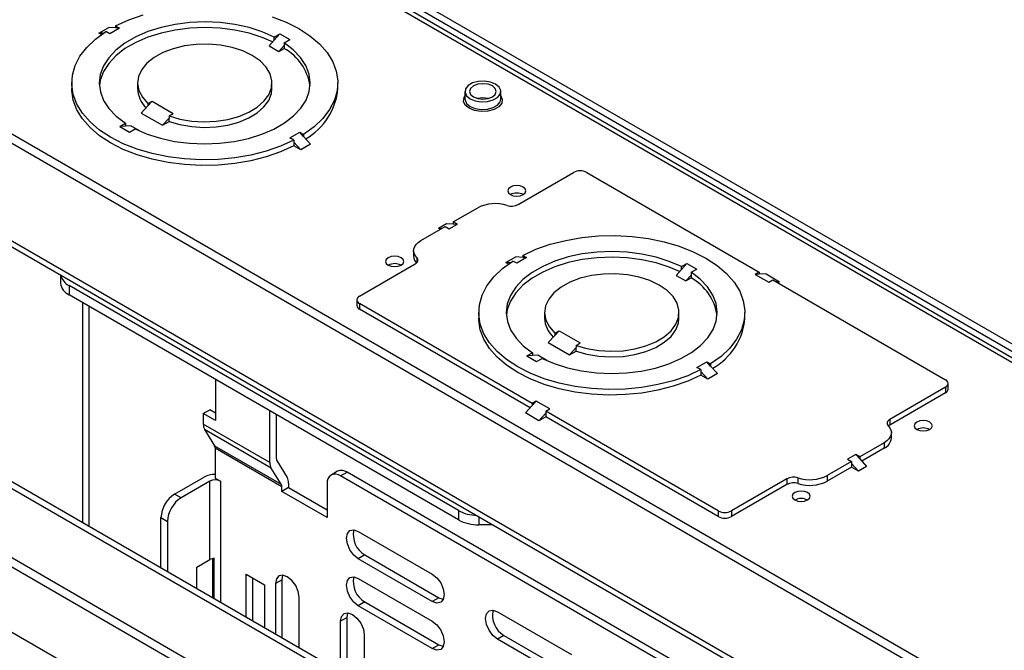
# Paper-space layout 'Split' of a CAD drawing. Units: inches. Extents: x 4 to 132, y 2 to 86.
# Drawn here: x 119 to 126, y 63 to 67 of the extents above; entities that cross this region are included whole.
import ezdxf

# ---------------------------------------------------------------- set-up
doc = ezdxf.new("R2010")
doc.units = ezdxf.units.IN
doc.header["$MEASUREMENT"] = 0

psp = doc.layouts.new('Split')

# ---------------------------------------------------------------- linework, layer by layer
at = {"color": 7, "linetype": 'Continuous', "lineweight": 25, "ltscale": 8}
for p, q in [((129.1354, 63.2415), (120.0392, 68.4926)), ((129.0022, 63.2696), (120.0879, 68.4157)), ((128.9354, 63.2668), (120.0883, 68.3741)), ((126.8523, 62.1636), (117.1958, 67.7382)), ((126.7995, 62.1331), (117.143, 67.7077)), ((119.834, 67.201), (119.8977, 67.2378)), ((119.9429, 67.2352), (119.8977, 67.2378)), ((119.9684, 67.2337), (119.9047, 67.197)), ((119.9429, 67.2484), (119.9684, 67.2337)), ((119.9429, 67.2484), (119.9429, 67.2352)), ((119.9684, 67.2337), (119.9429, 67.2352)), ((119.85, 67.1918), (119.834, 67.201)), ((119.8609, 67.1995), (119.834, 67.201)), ((119.9047, 67.197), (119.8793, 67.2117)), ((120.9766, 67.175), (121.013, 67.196)), ((121.013, 67.196), (120.9766, 67.1561)), ((120.9766, 67.1561), (120.9766, 67.175)), ((121.013, 67.196), (121.0767, 67.1593)), ((121.0403, 67.1383), (121.0767, 67.1593)), ((120.9766, 67.1561), (120.9423, 67.1184)), ((120.9423, 67.1184), (121.006, 67.0817)), ((121.0403, 67.1193), (121.006, 67.0817)), ((121.006, 67.0817), (121.0403, 67.1015)), ((121.0403, 67.1383), (121.0403, 67.1193)), ((121.0403, 67.1193), (121.0403, 67.1015)), ((126.7805, 61.5084), (117.1619, 67.0611)), ((117.2109, 66.997), (126.7755, 61.4754)), ((119.6564, 66.8766), (119.6564, 66.8398)), ((120.0859, 66.8766), (120.0859, 66.8398)), ((120.9609, 66.8398), (120.9609, 66.8766)), ((121.3904, 66.8398), (121.3904, 66.8766)), ((122.2184, 66.8213), (122.2184, 66.7715)), ((122.4522, 66.7715), (122.4522, 66.8213)), ((120.1528, 66.728), (120.1097, 66.6806)), ((120.1528, 66.7423), (120.1804, 66.7582)), ((120.1804, 66.7582), (120.1528, 66.728)), ((120.1528, 66.7423), (120.1528, 66.728)), ((120.1804, 66.7582), (120.3183, 66.6786)), ((120.1097, 66.6806), (120.2476, 66.601)), ((120.2907, 66.6484), (120.2476, 66.601)), ((120.2907, 66.6627), (120.3183, 66.6786)), ((120.2907, 66.6627), (120.2907, 66.6484)), ((120.2907, 66.6259), (120.2907, 66.6484)), ((119.97, 66.5939), (120.0064, 66.6149)), ((120.0064, 66.596), (119.97, 66.5939)), ((119.97, 66.5939), (120.0337, 66.5572)), ((120.0064, 66.6149), (120.0064, 66.596)), ((120.0408, 66.598), (120.0064, 66.596)), ((120.0992, 66.5642), (120.0408, 66.598)), ((120.2476, 66.601), (120.2907, 66.6259)), ((120.0337, 66.5572), (120.0701, 66.5782)), ((121.0783, 66.5195), (121.142, 66.5562)), ((121.1038, 66.5048), (121.0783, 66.5195)), ((121.142, 66.5562), (121.1674, 66.5415)), ((121.1674, 66.5283), (121.142, 66.5562)), ((121.1674, 66.5415), (121.1674, 66.5283)), ((121.2127, 66.4787), (121.1674, 66.5283)), ((121.1038, 66.5048), (121.1038, 66.4916)), ((121.1038, 66.4916), (121.1038, 66.468)), ((121.149, 66.4419), (121.1038, 66.4916)), ((121.149, 66.4419), (121.1038, 66.468)), ((121.2127, 66.4787), (121.149, 66.4419)), ((122.5641, 66.0851), (122.9265, 66.2943)), ((123.0114, 66.2943), (124.1357, 65.6453)), ((122.1426, 65.9724), (122.3013, 66.064)), ((121.9309, 65.8502), (122.0896, 65.9418)), ((122.0452, 65.9307), (122.0982, 65.9613)), ((122.0896, 65.9418), (122.1159, 65.9266)), ((122.0982, 65.9613), (122.1426, 65.9588)), ((122.1159, 65.9266), (122.1689, 65.9572)), ((122.1689, 65.9572), (122.1426, 65.9724)), ((122.1426, 65.9724), (122.1426, 65.9588)), ((122.1426, 65.9588), (122.1689, 65.9572)), ((122.0578, 65.9234), (122.0452, 65.9307)), ((122.0452, 65.9307), (122.0681, 65.9294)), ((121.8841, 65.7849), (121.8841, 65.7482)), ((122.5946, 65.7544), (122.62, 65.7397)), ((122.5946, 65.7544), (122.5946, 65.7411)), ((121.532, 65.4893), (121.8944, 65.6985)), ((122.4857, 65.707), (122.5493, 65.7438)), ((122.5016, 65.6978), (122.4857, 65.707)), ((122.5126, 65.7055), (122.4857, 65.707)), ((122.5564, 65.7029), (122.5309, 65.7176)), ((122.5946, 65.7411), (122.5493, 65.7438)), ((122.62, 65.7397), (122.5564, 65.7029)), ((122.62, 65.7397), (122.5946, 65.7411)), ((123.6283, 65.681), (123.6647, 65.702)), ((123.6647, 65.702), (123.6283, 65.6621)), ((123.6647, 65.702), (123.7283, 65.6652)), ((119.5845, 65.6267), (119.5845, 65.5736)), ((123.6283, 65.6621), (123.594, 65.6244)), ((123.594, 65.6244), (123.6576, 65.5877)), ((123.6283, 65.6621), (123.6283, 65.681)), ((123.6919, 65.6253), (123.6576, 65.5877)), ((123.6919, 65.6442), (123.7283, 65.6652)), ((123.6919, 65.6442), (123.6919, 65.6253)), ((123.6919, 65.6253), (123.6919, 65.6075)), ((124.1357, 65.6453), (124.1094, 65.6301)), ((124.1357, 65.6316), (124.1094, 65.6301)), ((124.1094, 65.6301), (124.1978, 65.5791)), ((124.1357, 65.6453), (124.1357, 65.6316)), ((124.1801, 65.6342), (124.1357, 65.6316)), ((124.1801, 65.6342), (124.2685, 65.5832)), ((122.1762, 64.0936), (119.6395, 65.5581)), ((119.6395, 65.5581), (119.6395, 65.4971)), ((123.6576, 65.5877), (123.6919, 65.6075)), ((124.1978, 65.5791), (124.2241, 65.5943)), ((124.2241, 65.5943), (125.3484, 64.9452)), ((124.2685, 65.5832), (124.2456, 65.5819)), ((124.2685, 65.5832), (124.2559, 65.5759)), ((122.1762, 64.0326), (119.6395, 65.4971)), ((126.6558, 59.9684), (117.1541, 65.4536)), ((126.7244, 59.9751), (117.2227, 65.4604)), ((121.5144, 65.4648), (121.5144, 65.428)), ((122.6562, 64.7912), (121.532, 65.4403)), ((121.532, 65.4403), (121.532, 65.4035)), ((122.6425, 64.7624), (121.532, 65.4035)), ((122.308, 65.3826), (122.308, 65.3458)), ((122.7375, 65.3826), (122.7375, 65.3458)), ((123.6125, 65.3458), (123.6125, 65.3826)), ((124.042, 65.3458), (124.042, 65.3826)), ((122.8045, 65.2483), (122.8321, 65.2642)), ((122.8321, 65.2642), (122.8045, 65.2339)), ((122.8045, 65.2483), (122.8045, 65.2339)), ((122.8321, 65.2642), (122.9699, 65.1846)), ((126.1783, 59.7947), (116.8533, 65.1779)), ((122.8045, 65.2339), (122.7613, 65.1866)), ((122.7613, 65.1866), (122.8992, 65.107)), ((122.9424, 65.1687), (122.9699, 65.1846)), ((126.1783, 59.7337), (116.8533, 65.1169)), ((122.6217, 65.0999), (122.6581, 65.1209)), ((122.6581, 65.1209), (122.6581, 65.102)), ((122.9424, 65.1543), (122.8992, 65.107)), ((122.8992, 65.107), (122.9424, 65.1319)), ((122.9424, 65.1687), (122.9424, 65.1543)), ((122.9424, 65.1319), (122.9424, 65.1543)), ((122.6581, 65.102), (122.6217, 65.0999)), ((122.6217, 65.0999), (122.6853, 65.0631)), ((122.6924, 65.104), (122.6581, 65.102)), ((122.6853, 65.0631), (122.7217, 65.0842)), ((122.7509, 65.0702), (122.6924, 65.104)), ((123.73, 65.0255), (123.7936, 65.0622)), ((123.7936, 65.0622), (123.8191, 65.0475)), ((123.8191, 65.0343), (123.7936, 65.0622)), ((123.8191, 65.0475), (123.8191, 65.0343)), ((123.7554, 65.0108), (123.73, 65.0255)), ((123.7554, 65.0108), (123.7554, 64.9975)), ((123.7554, 64.9975), (123.7554, 64.974)), ((123.8007, 64.9479), (123.7554, 64.9975)), ((123.8643, 64.9846), (123.8007, 64.9479)), ((123.8643, 64.9846), (123.8191, 65.0343)), ((120.5944, 64.9458), (120.5944, 64.6791)), ((123.8007, 64.9479), (123.7554, 64.974)), ((125.366, 64.884), (125.366, 64.9207)), ((125.3484, 64.8962), (124.9859, 64.687)), ((125.3484, 64.8595), (124.9859, 64.6503)), ((125.3484, 64.8962), (125.3484, 64.8595)), ((122.6825, 64.8064), (122.6562, 64.7912)), ((122.6825, 64.8064), (122.6562, 64.7776)), ((122.6562, 64.7912), (122.6562, 64.7776)), ((122.7709, 64.7554), (122.6825, 64.8064)), ((120.5138, 64.7256), (120.5562, 64.7501)), ((120.5944, 64.6791), (120.5138, 64.7256)), ((120.5138, 64.7256), (120.5138, 64.6567)), ((120.5944, 64.7281), (120.5562, 64.7501)), ((120.948, 64.406), (120.948, 64.7417)), ((122.6562, 64.7776), (122.6118, 64.7288)), ((122.7002, 64.6778), (122.6118, 64.7288)), ((122.7446, 64.7265), (122.7002, 64.6778)), ((122.7446, 64.7402), (122.7709, 64.7554)), ((123.8689, 64.0912), (122.7446, 64.7402)), ((122.7446, 64.7402), (122.7446, 64.7265)), ((122.7446, 64.7265), (122.7446, 64.7035)), ((120.9904, 64.4305), (120.9904, 64.7172)), ((122.7446, 64.7035), (122.7002, 64.6778)), ((123.8689, 64.0544), (122.7446, 64.7035)), ((124.9859, 64.687), (124.9859, 64.6503)), ((120.948, 64.406), (120.5138, 64.6567)), ((120.9568, 64.3697), (120.5227, 64.6203)), ((120.5227, 64.6203), (120.5877, 64.5151)), ((124.9963, 64.5639), (124.9963, 64.6006)), ((124.9494, 64.5353), (124.7907, 64.4437)), ((124.9494, 64.5353), (124.9494, 64.4985)), ((126.7, 59.0087), (117.1983, 64.4939)), ((120.5877, 64.5151), (121.0219, 64.2645)), ((120.5917, 64.4988), (120.5917, 64.305)), ((121.0259, 64.2482), (120.5917, 64.4988)), ((124.9494, 64.4985), (124.8045, 64.4149)), ((120.9944, 64.4142), (121.0595, 64.309)), ((124.7377, 64.4131), (124.579, 64.3215)), ((124.7645, 64.4589), (124.7114, 64.4282)), ((124.7114, 64.4282), (124.7377, 64.4131)), ((124.7377, 64.4131), (124.7377, 64.3994)), ((124.7907, 64.4437), (124.7645, 64.4589)), ((124.7645, 64.4589), (124.7907, 64.43)), ((124.7907, 64.4437), (124.7907, 64.43)), ((124.7907, 64.43), (124.8352, 64.3813)), ((121.0219, 64.2645), (120.9568, 64.3697)), ((121.3884, 64.3492), (121.3459, 64.3248)), ((121.4084, 64.3186), (121.4509, 64.3431)), ((126.6962, 61.315), (121.4509, 64.3431)), ((124.7377, 64.3763), (124.579, 64.2847)), ((124.7377, 64.3994), (124.7377, 64.3763)), ((124.7377, 64.3994), (124.7821, 64.3507)), ((124.7821, 64.3507), (124.7377, 64.3763)), ((124.8352, 64.3813), (124.7821, 64.3507)), ((120.3266, 64.2009), (120.5147, 64.3095)), ((120.5571, 64.285), (120.369, 64.1764)), ((120.5571, 63.7747), (120.5571, 64.285)), ((120.5917, 64.305), (120.6264, 64.285)), ((121.0683, 64.2727), (121.0683, 64.243)), ((126.6538, 61.2905), (121.4084, 64.3186)), ((124.3162, 64.3004), (123.9538, 64.0912)), ((124.3162, 64.3004), (124.3162, 64.2637)), ((124.3879, 64.3062), (124.3879, 64.2694)), ((124.579, 64.3215), (124.579, 64.2847)), ((121.0259, 64.2185), (121.0259, 64.2482)), ((121.0683, 64.243), (121.0259, 64.2185)), ((121.3201, 64.0487), (121.0259, 64.2185)), ((121.0683, 64.243), (121.3201, 64.0977)), ((121.3201, 64.2675), (121.3201, 64.0487)), ((124.3162, 64.2637), (123.9538, 64.0544)), ((120.369, 64.1764), (120.3266, 64.2009)), ((122.1762, 64.0936), (122.1762, 64.0326)), ((123.8689, 64.0912), (123.8689, 64.0544)), ((123.9538, 64.0912), (123.9538, 64.0544)), ((120.2382, 64.0478), (120.2806, 64.0233)), ((120.2382, 63.7196), (120.2382, 64.0478)), ((120.2806, 64.0233), (120.2806, 63.6951)), ((121.5237, 63.9581), (122.0059, 63.6797)), ((122.4007, 64.0009), (122.3088, 64.0009)), ((120.4722, 63.7257), (120.5571, 63.7747)), ((120.5769, 63.524), (120.5769, 63.7816)), ((120.5851, 63.5193), (120.5851, 63.7827)), ((121.5661, 63.8046), (121.5237, 63.7801)), ((122.0059, 63.5017), (121.5237, 63.7801)), ((121.5661, 63.8046), (122.0484, 63.5262)), ((120.4722, 63.5844), (120.4722, 63.7257)), ((120.7925, 63.3995), (120.7925, 63.6787)), ((120.7925, 63.6787), (120.9128, 63.6094)), ((120.835, 63.6543), (120.835, 63.375)), ((121.0266, 63.6424), (120.9842, 63.6179)), ((121.0266, 63.6424), (121.0323, 63.6726)), ((121.0266, 63.2644), (121.0266, 63.6424)), ((121.5237, 63.6519), (122.0059, 63.3735)), ((120.9128, 63.6094), (120.9128, 63.3301)), ((120.9842, 63.6179), (120.9842, 63.2889)), ((121.1383, 63.1999), (121.1383, 63.5289)), ((122.0484, 63.5262), (122.0059, 63.5017)), ((122.0484, 63.5262), (122.0774, 63.516)), ((121.5661, 63.4984), (121.5237, 63.4739)), ((122.0059, 63.1955), (121.5237, 63.4739)), ((121.5661, 63.4984), (122.0484, 63.22)), ((121.4509, 63.3975), (121.4084, 63.373)), ((121.4509, 63.3975), (121.4565, 63.4277)), ((121.4509, 63.0195), (121.4509, 63.3975)), ((122.4302, 63.4348), (122.9125, 63.1564)), ((121.4084, 63.044), (121.4084, 63.373)), ((121.5626, 63.284), (121.5626, 62.955)), ((122.4726, 63.2812), (122.4302, 63.2568)), ((122.9125, 62.9784), (122.4302, 63.2568)), ((122.4726, 63.2812), (122.9549, 63.0028)), ((122.0059, 63.1955), (122.0484, 63.22)), ((122.0484, 63.22), (122.0774, 63.2098))]:
    psp.add_line(p, q, dxfattribs=at)
at = {"color": 8, "linetype": 'Continuous', "lineweight": 25, "ltscale": 8}
for p, q in [((128.8944, 63.2597), (120.0872, 68.344)), ((121.9044, 65.7399), (121.9044, 65.7061)), ((119.7259, 65.4472), (119.7259, 64.0153)), ((119.7701, 63.9898), (119.7701, 65.4216)), ((120.6264, 64.285), (120.6264, 63.4955)), ((122.3088, 64.054), (122.3088, 64.0009))]:
    psp.add_line(p, q, dxfattribs=at)
at = {"color": 7, "linetype": 'Continuous', "lineweight": 25, "ltscale": 8, "flags": 128}
for points in [[(119.9429, 67.2484), (120.0289, 67.2877), (120.1227, 67.3205)], [(120.9633, 67.3079), (121.0541, 67.2723), (121.1364, 67.2305), (121.2089, 67.183), (121.2704, 67.1306), (121.32, 67.0741), (121.3568, 67.0145), (121.3803, 66.9526), (121.3901, 66.8896), (121.386, 66.8263), (121.3681, 66.7639), (121.3367, 66.7032), (121.2922, 66.6453), (121.2355, 66.5911), (121.1674, 66.5415)], [(120.9766, 67.175), (120.8981, 67.2093), (120.8119, 67.2368), (120.7198, 67.2569), (120.6237, 67.2692), (120.5255, 67.2735), (120.4272, 67.2696), (120.331, 67.2576), (120.2386, 67.2378), (120.1521, 67.2107), (120.0733, 67.1766), (120.0036, 67.1364), (119.9447, 67.0909), (119.8976, 67.041), (119.8633, 66.9877), (119.8426, 66.9321), (119.8359, 66.8754), (119.8432, 66.8187), (119.8645, 66.7632), (119.8993, 66.71), (119.947, 66.6602), (120.0064, 66.6149)], [(120.9654, 67.1438), (120.8981, 67.1726), (120.8119, 67.2001), (120.7198, 67.2202), (120.6237, 67.2325), (120.5255, 67.2367), (120.4272, 67.2328), (120.331, 67.2209), (120.2386, 67.2011), (120.1521, 67.1739), (120.0733, 67.1399), (120.0036, 67.0997), (119.9447, 67.0541), (119.8976, 67.0042), (119.8633, 66.9509), (119.8426, 66.8953), (119.8366, 66.8582)], [(121.1038, 66.5048), (121.0178, 66.4655), (120.924, 66.4327), (120.8237, 66.4071), (120.7186, 66.3889), (120.6104, 66.3786), (120.5008, 66.3762), (120.3916, 66.3819), (120.2845, 66.3954), (120.1812, 66.4167), (120.0834, 66.4453), (119.9926, 66.4808), (119.9103, 66.5227), (119.8378, 66.5702), (119.7763, 66.6226), (119.7267, 66.6791), (119.6899, 66.7387), (119.6664, 66.8005), (119.6566, 66.8636), (119.6607, 66.9269), (119.6786, 66.9893), (119.71, 67.05), (119.7545, 67.1079), (119.8112, 67.162), (119.8793, 67.2117)], [(120.0701, 66.5782), (120.1486, 66.5439), (120.2348, 66.5164), (120.3269, 66.4963), (120.423, 66.484), (120.5212, 66.4797), (120.6195, 66.4836), (120.7157, 66.4956), (120.8081, 66.5153), (120.8946, 66.5425), (120.9734, 66.5766), (121.0431, 66.6168), (121.102, 66.6623), (121.1491, 66.7122), (121.1834, 66.7655), (121.2041, 66.8211), (121.2108, 66.8778), (121.2035, 66.9345), (121.1822, 66.99), (121.1474, 67.0432), (121.0997, 67.0929), (121.0403, 67.1383)], [(120.2907, 66.6627), (120.3617, 66.6419), (120.4381, 66.6289), (120.5173, 66.624), (120.5967, 66.6276), (120.6737, 66.6394), (120.7457, 66.6591), (120.8103, 66.686), (120.8654, 66.7192), (120.9092, 66.7576), (120.9402, 66.7999), (120.9574, 66.8448), (120.9602, 66.8908), (120.9485, 66.9363), (120.9227, 66.9798), (120.8837, 67.0198), (120.8327, 67.0552), (120.7715, 67.0846), (120.7021, 67.1071), (120.6267, 67.122), (120.5479, 67.1288), (120.4683, 67.1271), (120.3905, 67.1172), (120.3172, 67.0993), (120.2506, 67.0741), (120.1931, 67.0423), (120.1466, 67.005), (120.1125, 66.9634), (120.0921, 66.919), (120.0859, 66.8731), (120.0942, 66.8274), (120.1168, 66.7833), (120.1528, 66.7423)], [(121.1038, 66.468), (121.0178, 66.4287), (120.924, 66.396), (120.8237, 66.3703), (120.7186, 66.3522), (120.6104, 66.3419), (120.5008, 66.3395), (120.3916, 66.3451), (120.2845, 66.3587), (120.1812, 66.38), (120.0834, 66.4086), (119.9926, 66.4441), (119.9103, 66.4859), (119.8378, 66.5334), (119.7763, 66.5858), (119.7267, 66.6423), (119.6899, 66.702), (119.6664, 66.7638), (119.6566, 66.8269), (119.6564, 66.8398)], [(120.2907, 66.6259), (120.3617, 66.6051), (120.4381, 66.5921), (120.5173, 66.5873), (120.5967, 66.5909), (120.6737, 66.6027), (120.7457, 66.6223), (120.8103, 66.6492), (120.8654, 66.6824), (120.9092, 66.7208), (120.9402, 66.7632), (120.9574, 66.8081), (120.9609, 66.8398)], [(122.418, 66.869), (122.3847, 66.8824), (122.3455, 66.8885), (122.3051, 66.8865), (122.2683, 66.8766), (122.2396, 66.86), (122.2224, 66.8387), (122.2189, 66.8154), (122.2294, 66.7928), (122.2527, 66.7736), (122.2859, 66.7601), (122.3251, 66.7541), (122.3656, 66.7561), (122.4024, 66.766), (122.4311, 66.7826), (122.4482, 66.8038), (122.4518, 66.8272), (122.4413, 66.8498), (122.418, 66.869)], [(122.3968, 66.8568), (122.3686, 66.8677), (122.3353, 66.8715), (122.302, 66.8677), (122.2738, 66.8568), (122.2549, 66.8405), (122.2483, 66.8213), (122.2549, 66.8021), (122.2738, 66.7858), (122.302, 66.7749), (122.3353, 66.7711), (122.3686, 66.7749), (122.3968, 66.7858), (122.4157, 66.8021), (122.4223, 66.8213), (122.4157, 66.8405), (122.3968, 66.8568)], [(122.2184, 66.7715), (122.2189, 66.7656), (122.2294, 66.743), (122.2527, 66.7238), (122.2859, 66.7103), (122.3251, 66.7042), (122.3656, 66.7063), (122.4024, 66.7162), (122.4311, 66.7328), (122.4482, 66.754), (122.4522, 66.7715)], [(122.5979, 66.1985), (122.5787, 66.2059), (122.5561, 66.2085), (122.5335, 66.2059), (122.5144, 66.1985), (122.5016, 66.1874), (122.4971, 66.1744), (122.5016, 66.1613), (122.5144, 66.1503), (122.5335, 66.1429), (122.5561, 66.1403), (122.5787, 66.1429), (122.5979, 66.1503), (122.6107, 66.1613), (122.6152, 66.1744), (122.6107, 66.1874), (122.5979, 66.1985)], [(122.5946, 65.7544), (122.6805, 65.7937), (122.7744, 65.8264), (122.8747, 65.8521), (122.9797, 65.8702), (123.0879, 65.8805), (123.1975, 65.8829), (123.3067, 65.8773), (123.4139, 65.8637), (123.5172, 65.8425), (123.615, 65.8138), (123.7058, 65.7783), (123.7881, 65.7365), (123.8605, 65.689), (123.9221, 65.6366), (123.9716, 65.5801), (124.0084, 65.5205), (124.0319, 65.4586), (124.0417, 65.3956), (124.0376, 65.3323), (124.0197, 65.2698), (123.9883, 65.2092), (123.9439, 65.1513), (123.8872, 65.0971), (123.8191, 65.0475)], [(121.9044, 65.7399), (121.8936, 65.7535), (121.8868, 65.7679), (121.8841, 65.7827), (121.8856, 65.7976), (121.8912, 65.8122), (121.9008, 65.826), (121.9142, 65.8388), (121.9309, 65.8502)], [(121.8024, 65.7393), (121.7832, 65.7467), (121.7606, 65.7493), (121.738, 65.7467), (121.7189, 65.7393), (121.7061, 65.7282), (121.7016, 65.7152), (121.7061, 65.7021), (121.7189, 65.6911), (121.738, 65.6837), (121.7606, 65.6811), (121.7832, 65.6837), (121.8024, 65.6911), (121.8152, 65.7021), (121.8197, 65.7152), (121.8152, 65.7282), (121.8024, 65.7393)], [(123.6283, 65.681), (123.5498, 65.7153), (123.4636, 65.7428), (123.3715, 65.7629), (123.2753, 65.7752), (123.1771, 65.7795), (123.0789, 65.7756), (122.9826, 65.7636), (122.8903, 65.7438), (122.8038, 65.7166), (122.7249, 65.6826), (122.6553, 65.6424), (122.5963, 65.5969), (122.5492, 65.5469), (122.515, 65.4936), (122.4943, 65.4381), (122.4875, 65.3813), (122.4949, 65.3247), (122.5162, 65.2691), (122.551, 65.216), (122.5986, 65.1662), (122.6581, 65.1209)], [(121.8944, 65.6985), (121.9007, 65.7028), (121.9057, 65.7076), (121.9093, 65.7128), (121.9114, 65.7182), (121.912, 65.7238), (121.9109, 65.7294), (121.9084, 65.7348), (121.9044, 65.7399)], [(123.7554, 65.0108), (123.6695, 64.9714), (123.5756, 64.9387), (123.4753, 64.9131), (123.3703, 64.8949), (123.2621, 64.8846), (123.1525, 64.8822), (123.0433, 64.8879), (122.9361, 64.9014), (122.8328, 64.9227), (122.735, 64.9513), (122.6442, 64.9868), (122.5619, 65.0287), (122.4895, 65.0762), (122.4279, 65.1286), (122.3784, 65.185), (122.3416, 65.2447), (122.3181, 65.3065), (122.3083, 65.3696), (122.3124, 65.4328), (122.3303, 65.4953), (122.3617, 65.556), (122.4061, 65.6138), (122.4628, 65.668), (122.5309, 65.7176)], [(123.6171, 65.6498), (123.5498, 65.6786), (123.4636, 65.7061), (123.3715, 65.7262), (123.2753, 65.7385), (123.1771, 65.7427), (123.0789, 65.7388), (122.9826, 65.7269), (122.8903, 65.7071), (122.8038, 65.6799), (122.7249, 65.6458), (122.6553, 65.6056), (122.5963, 65.5601), (122.5492, 65.5102), (122.515, 65.4569), (122.4943, 65.4013), (122.4882, 65.3642)], [(122.7217, 65.0842), (122.8002, 65.0498), (122.8864, 65.0223), (122.9785, 65.0022), (123.0747, 64.9899), (123.1729, 64.9857), (123.2711, 64.9896), (123.3674, 65.0015), (123.4597, 65.0213), (123.5462, 65.0485), (123.6251, 65.0825), (123.6947, 65.1227), (123.7537, 65.1683), (123.8008, 65.2182), (123.835, 65.2715), (123.8557, 65.3271), (123.8625, 65.3838), (123.8551, 65.4405), (123.8338, 65.496), (123.799, 65.5492), (123.7514, 65.5989), (123.6919, 65.6442)], [(122.9424, 65.1687), (123.0134, 65.1479), (123.0898, 65.1348), (123.169, 65.13), (123.2484, 65.1336), (123.3254, 65.1454), (123.3974, 65.1651), (123.462, 65.1919), (123.5171, 65.2251), (123.5609, 65.2635), (123.5919, 65.3059), (123.609, 65.3508), (123.6118, 65.3968), (123.6001, 65.4422), (123.5743, 65.4857), (123.5353, 65.5258), (123.4844, 65.5612), (123.4231, 65.5906), (123.3537, 65.6131), (123.2784, 65.628), (123.1996, 65.6347), (123.12, 65.6331), (123.0422, 65.6232), (122.9688, 65.6053), (122.9023, 65.5801), (122.8448, 65.5482), (122.7982, 65.5109), (122.7642, 65.4694), (122.7437, 65.4249), (122.7375, 65.3791), (122.7459, 65.3334), (122.7684, 65.2893), (122.8045, 65.2483)], [(123.7554, 64.974), (123.6695, 64.9347), (123.5756, 64.902), (123.4753, 64.8763), (123.3703, 64.8582), (123.2621, 64.8478), (123.1525, 64.8455), (123.0433, 64.8511), (122.9361, 64.8647), (122.8328, 64.8859), (122.735, 64.9146), (122.6442, 64.9501), (122.5619, 64.9919), (122.4895, 65.0394), (122.4279, 65.0918), (122.3784, 65.1483), (122.3416, 65.2079), (122.3181, 65.2698), (122.3083, 65.3328), (122.308, 65.3458)], [(122.9424, 65.1319), (123.0134, 65.1111), (123.0898, 65.0981), (123.169, 65.0933), (123.2484, 65.0968), (123.3254, 65.1086), (123.3974, 65.1283), (123.462, 65.1552), (123.5171, 65.1884), (123.5609, 65.2268), (123.5919, 65.2692), (123.609, 65.3141), (123.6125, 65.3458)], [(124.9859, 64.687), (124.9796, 64.6827), (124.9746, 64.6779), (124.971, 64.6727), (124.9689, 64.6673), (124.9684, 64.6617), (124.9694, 64.6561), (124.9719, 64.6507), (124.976, 64.6456)], [(125.246, 64.6698), (125.2269, 64.6772), (125.2043, 64.6798), (125.1817, 64.6772), (125.1625, 64.6698), (125.1497, 64.6587), (125.1452, 64.6457), (125.1497, 64.6326), (125.1625, 64.6216), (125.1817, 64.6142), (125.2043, 64.6116), (125.2269, 64.6142), (125.246, 64.6216), (125.2588, 64.6326), (125.2633, 64.6457), (125.2588, 64.6587), (125.246, 64.6698)], [(124.976, 64.6456), (124.9867, 64.632), (124.9935, 64.6176), (124.9962, 64.6028), (124.9947, 64.5879), (124.9891, 64.5733), (124.9795, 64.5594), (124.9661, 64.5467), (124.9494, 64.5353)], [(124.9859, 64.6503), (124.9796, 64.646), (124.9774, 64.6441)], [(124.4505, 64.2105), (124.4314, 64.2179), (124.4088, 64.2205), (124.3862, 64.2179), (124.367, 64.2105), (124.3542, 64.1995), (124.3497, 64.1864), (124.3542, 64.1734), (124.367, 64.1623), (124.3862, 64.1549), (124.4088, 64.1523), (124.4314, 64.1549), (124.4505, 64.1623), (124.4633, 64.1734), (124.4678, 64.1864), (124.4633, 64.1995), (124.4505, 64.2105)], [(121.5237, 63.7801), (121.4942, 63.8039), (121.4692, 63.8376), (121.4525, 63.8761), (121.4466, 63.9136), (121.4525, 63.9442), (121.4692, 63.9635), (121.4942, 63.9683), (121.5237, 63.9581)], [(121.1383, 63.5289), (121.1325, 63.5664), (121.1157, 63.6049), (121.0907, 63.6386), (121.0612, 63.6624), (121.0318, 63.6727), (121.0067, 63.6678), (120.99, 63.6486), (120.9842, 63.6179)], [(121.5237, 63.4739), (121.4942, 63.4977), (121.4692, 63.5314), (121.4525, 63.5699), (121.4466, 63.6074), (121.4525, 63.638), (121.4692, 63.6573), (121.4942, 63.6621), (121.5237, 63.6519)], [(122.0059, 63.6797), (122.0354, 63.6559), (122.0604, 63.6221), (122.0772, 63.5836), (122.083, 63.5462), (122.0772, 63.5155), (122.0604, 63.4963), (122.0354, 63.4914), (122.0059, 63.5017)], [(122.4302, 63.2568), (122.4007, 63.2806), (122.3757, 63.3143), (122.359, 63.3528), (122.3531, 63.3902), (122.359, 63.4209), (122.3757, 63.4402), (122.4007, 63.445), (122.4302, 63.4348)], [(121.4084, 63.373), (121.4143, 63.4037), (121.431, 63.4229), (121.456, 63.4278), (121.4855, 63.4175), (121.515, 63.3937), (121.54, 63.36), (121.5567, 63.3215), (121.5626, 63.284)], [(122.0059, 63.3735), (122.0354, 63.3497), (122.0604, 63.3159), (122.0772, 63.2774), (122.083, 63.24), (122.0772, 63.2093), (122.0604, 63.1901), (122.0354, 63.1852), (122.0059, 63.1955)]]:
    psp.add_lwpolyline(points, dxfattribs=at)
at = {"color": 8, "linetype": 'Continuous', "lineweight": 25, "ltscale": 8, "flags": 128}
psp.add_lwpolyline([(122.4522, 66.7918), (122.4617, 66.7697), (122.4579, 66.7443), (122.4393, 66.7213), (122.4081, 66.7033), (122.3682, 66.6925), (122.3243, 66.6903), (122.2817, 66.6969), (122.2456, 66.7115), (122.2203, 66.7323), (122.2089, 66.7569), (122.2127, 66.7823), (122.2184, 66.7918)], dxfattribs=at)
at = {"color": 7, "linetype": 'Continuous', "lineweight": 25, "ltscale": 64}
for centre, radius, start, end in [((120.8743, 66.8047), 0.34, 9.04919, 60.78989), ((120.2613, 66.8448), 0.1756, 181.62521, 227.16881), ((120.9788, 66.8737), 0.4129, 299.28805, 355.295), ((122.969, 66.2125), 0.0922, 62.60967, 117.39033), ((122.5561, 66.0689), 0.0909, 62.63712, 116.93748), ((122.4154, 65.8407), 0.2508, 72.11149, 117.06391), ((122.5213, 66.1688), 0.094, 252.11149, 297.06391), ((121.9478, 65.7498), 0.0638, 181.48337, 227.04687), ((121.7606, 65.6097), 0.0909, 62.63712, 116.93748), ((119.6807, 65.6467), 0.0977, 192.00855, 245.05343), ((119.6784, 65.583), 0.0943, 185.6948, 245.62534), ((123.526, 65.3107), 0.34, 9.04919, 60.78989), ((121.5444, 65.431), 0.0302, 185.6948, 245.62534), ((121.5412, 65.4648), 0.0262, 110.78342, 249.21658), ((122.913, 65.3508), 0.1756, 181.62521, 227.16881), ((123.6305, 65.3797), 0.4129, 299.28805, 355.295), ((125.3391, 64.9207), 0.0262, 290.78342, 69.21658), ((125.3359, 64.887), 0.0302, 294.37466, 354.3052), ((120.5829, 64.6543), 0.0691, 178.02095, 209.41833), ((125.2043, 64.54), 0.0911, 63.08994, 116.91006), ((124.9154, 64.5724), 0.0813, 294.72032, 353.95954), ((120.5607, 64.4999), 0.0311, 358.02095, 29.41833), ((121.017, 64.4037), 0.0691, 178.02095, 209.41833), ((121.0214, 64.4295), 0.0311, 178.02095, 209.41833), ((121.4142, 64.2919), 0.0629, 54.38242, 114.30712), ((120.5886, 64.1707), 0.1573, 88.8559, 118.04024), ((120.5917, 64.2181), 0.0753, 62.60967, 117.39033), ((120.9993, 64.2751), 0.0691, 358.02095, 29.41833), ((121.3739, 64.2763), 0.0546, 50.79671, 189.21404), ((124.359, 64.2167), 0.094, 72.11149, 117.06391), ((124.359, 64.1799), 0.094, 72.11149, 117.06391), ((124.465, 64.5448), 0.2508, 252.11149, 297.06391), ((124.465, 64.5081), 0.2508, 252.11149, 297.06391), ((120.9948, 64.2492), 0.0311, 358.02095, 29.41833), ((120.4301, 64.0391), 0.1921, 122.60548, 177.39452), ((120.4725, 64.0146), 0.1921, 122.60548, 177.39452), ((124.4088, 64.0808), 0.0911, 63.08994, 116.91006), ((122.3018, 64.3284), 0.2663, 241.85423, 268.42038), ((123.9114, 64.173), 0.0922, 242.60967, 297.39033), ((122.3034, 64.2714), 0.2705, 241.95976, 271.1441), ((123.9114, 64.1363), 0.0922, 242.60967, 297.39033), ((121.6419, 63.935), 0.1509, 167.28002, 239.85383), ((120.5892, 63.7155), 0.0674, 93.51088, 118.476), ((121.6419, 63.6288), 0.1509, 167.28002, 239.85383), ((122.5484, 63.4117), 0.1509, 167.28002, 239.85383)]:
    psp.add_arc(centre, radius, start, end, dxfattribs=at)
at = {"color": 8, "linetype": 'Continuous', "lineweight": 25, "ltscale": 64}
psp.add_arc((122.3353, 66.6353), 0.1441, 76.09861, 103.90139, dxfattribs=at)

doc.saveas('drawing.dxf')
